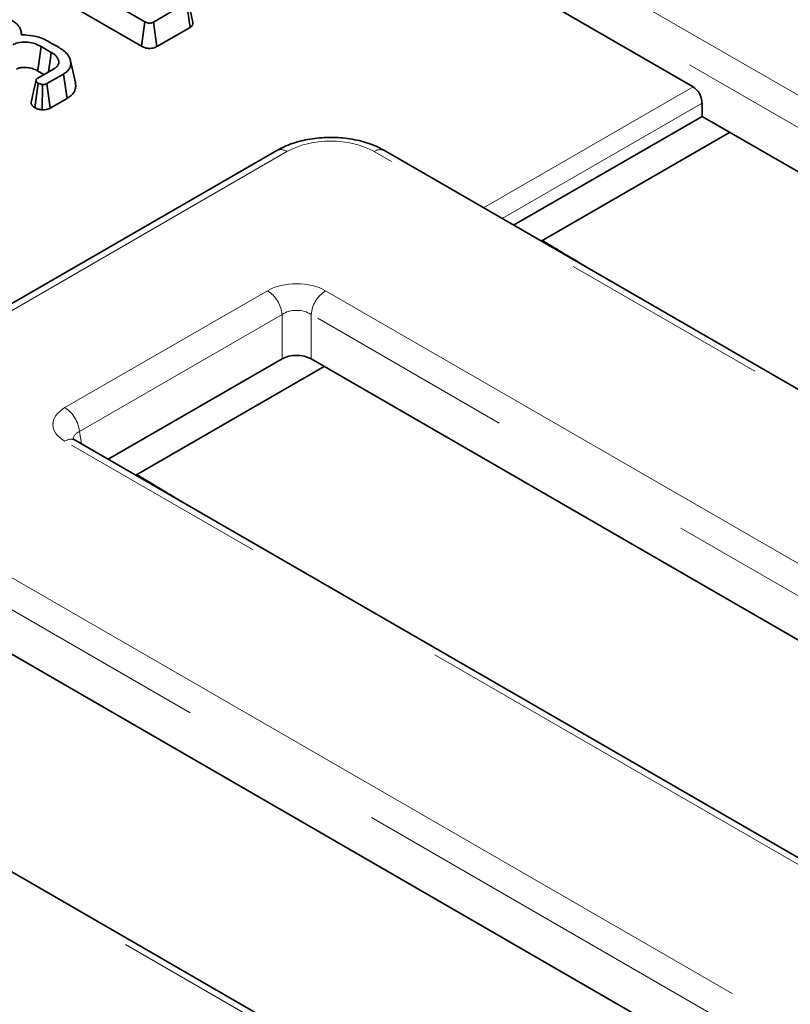
# Model space of a CAD drawing. Units: millimetres. Extents: x 8 to 911, y 1 to 702.
# Drawn here: x 321 to 326, y 194 to 200 of the extents above; entities that cross this region are included whole.
import ezdxf

# ---------------------------------------------------------------- set-up
doc = ezdxf.new("R2010")
doc.units = ezdxf.units.MM
doc.linetypes.add('PHANTOM', pattern=[12.7, 6.35, -1.27, 1.27, -1.27, 1.27, -1.27])

msp = doc.modelspace()

# ---------------------------------------------------------------- linework, layer by layer
at = {"color": 8, "linetype": 'PHANTOM', "lineweight": 18}
for p, q in [((323.2691, 201.2092), (356.9987, 181.7375)), ((356.9106, 181.5935), (323.181, 201.0652)), ((323.7667, 199.1415), (325.0355, 199.874)), ((325.0895, 199.7752), (323.8792, 199.0766)), ((322.5763, 199.4814), (319.7728, 197.863)), ((354.0058, 181.6426), (323.1046, 199.4814)), ((321.2317, 197.9312), (322.4581, 198.6393)), ((322.8103, 198.6393), (352.5469, 181.4727)), ((322.5462, 198.4953), (321.3197, 197.7872)), ((322.5462, 198.2266), (322.5462, 198.4953)), ((352.4589, 181.3287), (322.7223, 198.4953)), ((322.7223, 198.4953), (322.7223, 198.2266)), ((321.3197, 197.7872), (321.331, 197.7128)), ((350.9683, 180.5614), (321.2317, 197.7279)), ((319.7728, 197.558), (350.674, 179.7192)), ((350.5859, 179.5752), (319.6848, 197.414)), ((349.0953, 178.8078), (318.1942, 196.6467))]:
    msp.add_line(p, q, dxfattribs=at)
at = {"color": 7, "linetype": 'Continuous', "lineweight": 35}
for p, q in [((325.0355, 199.874), (323.1642, 200.9542)), ((321.7158, 200.2678), (321.1838, 200.5749)), ((321.1627, 200.427), (321.6953, 200.1195)), ((321.9678, 200.3812), (321.7684, 200.2661)), ((321.9893, 200.2335), (321.9678, 200.3812)), ((322.0064, 200.263), (321.9773, 200.3969)), ((321.6953, 200.1195), (321.7158, 200.2678)), ((321.789, 200.1179), (321.7684, 200.2661)), ((320.9704, 200.1888), (320.9655, 200.2112)), ((321.789, 200.1179), (321.9893, 200.2335)), ((321.1349, 200.1465), (321.1958, 200.1113)), ((321.1492, 200.0822), (321.0867, 200.1184)), ((321.2946, 199.8977), (321.2655, 200.0316)), ((321.0664, 199.97), (321.1044, 199.948)), ((321.0665, 199.9261), (321.1674, 199.9844)), ((321.2229, 199.9512), (321.1228, 199.8934)), ((321.2441, 199.8033), (321.2229, 199.9512)), ((321.0483, 199.7473), (321.0695, 199.8953)), ((321.0932, 199.734), (321.0965, 199.8871)), ((321.143, 199.7449), (321.1228, 199.8934)), ((321.143, 199.7449), (321.2441, 199.8033)), ((325.0895, 199.6948), (325.0895, 199.7752)), ((323.9489, 199.0363), (325.0895, 199.6948)), ((325.0895, 199.6948), (334.2039, 194.4332)), ((324.1164, 198.9396), (325.257, 199.5981)), ((322.5138, 199.4876), (319.7103, 197.8692)), ((354.0683, 181.6488), (323.1671, 199.4876)), ((321.4936, 197.619), (322.5462, 198.2266)), ((331.7487, 193.0158), (322.7223, 198.2266)), ((321.6612, 197.5222), (322.8018, 198.1807)), ((351.0308, 180.5675), (321.2942, 197.7341)), ((320.179, 196.86), (327.6728, 192.534)), ((349.1578, 178.814), (318.2567, 196.6529))]:
    msp.add_line(p, q, dxfattribs=at)
at = {"color": 7, "linetype": 'Continuous', "lineweight": 35, "flags": 128}
for points in [[(321.0664, 199.97), (321.0705, 200.0005), (321.0786, 200.0594), (321.0867, 200.1184)], [(321.1323, 199.9641), (321.1345, 199.9796), (321.1419, 200.0309), (321.1492, 200.0822)], [(321.0564, 199.9137), (321.0417, 199.8457), (321.027, 199.7778)]]:
    msp.add_lwpolyline(points, dxfattribs=at)
at = {"color": 8, "linetype": 'PHANTOM', "lineweight": 18}
for centre, radius, start, end in [((322.54, 199.433), 0.0605, 53.10272, 115.58683), ((323.1412, 199.4311), 0.0622, 65.32864, 125.98182), ((322.3529, 198.476), 0.1942, 5.689, 57.19914), ((322.9156, 198.476), 0.1942, 122.80086, 174.311), ((321.1265, 197.768), 0.1942, 5.689, 57.19914), ((321.2682, 197.6776), 0.0622, 65.32864, 125.98182)]:
    msp.add_arc(centre, radius, start, end, dxfattribs=at)
at = {"color": 7, "linetype": 'Continuous', "lineweight": 35}
for centre, major_axis, ratio, start_param, end_param in [((325.0303, 199.8029), (-0.0356, 0.0755), 0.625261, 4.066291, 5.549821), ((322.6342, 198.175), (0.125, 0), 0.58169, 0.789196, 2.352396)]:
    msp.add_ellipse(centre, major_axis=major_axis, ratio=ratio, start_param=start_param, end_param=end_param, dxfattribs=at)
at = {"color": 8, "linetype": 'PHANTOM', "lineweight": 18}
for centre, major_axis, ratio, start_param, end_param in [((322.8405, 199.3266), (0.375, 0), 0.58169, 0.789196, 2.352396), ((322.6342, 198.536), (0.25, 0), 0.58169, 0.789196, 2.352396), ((322.6342, 198.434), (0.125, 0), 0.690724, 0.789196, 2.352396), ((321.4105, 197.8296), (0.2519, 0), 0.572919, 2.359993, 3.923193), ((321.4105, 197.7275), (0.1274, -0.0182), 0.55661, 2.439381, 3.307695)]:
    msp.add_ellipse(centre, major_axis=major_axis, ratio=ratio, start_param=start_param, end_param=end_param, dxfattribs=at)
at = {"color": 7, "linetype": 'Continuous', "lineweight": 35}
for points, knots in [([(320.8995, 200.2823), (320.9025, 200.2807), (320.9114, 200.2757), (320.9226, 200.2686), (320.9333, 200.2601), (320.9415, 200.2525), (320.9494, 200.2438), (320.956, 200.2347), (320.961, 200.2251), (320.9646, 200.2153), (320.9671, 200.2051), (320.9676, 200.1963), (320.9676, 200.1909), (320.9676, 200.1891)], [0, 0, 0, 0, 0.068514, 0.205802, 0.274886, 0.36849, 0.462575, 0.557265, 0.652563, 0.747876, 0.846142, 0.948154, 1, 1, 1, 1]), ([(321.7684, 200.2661), (321.7648, 200.2643), (321.7587, 200.2612), (321.7478, 200.2591), (321.7369, 200.2595), (321.7256, 200.2625), (321.7191, 200.266), (321.7158, 200.2678)], [0, 0, 0, 0, 0.2378008, 0.397699, 0.5593945, 0.7739959, 1, 1, 1, 1]), ([(321.9893, 200.2335), (321.99, 200.234), (321.992, 200.2353), (321.996, 200.2381), (321.9996, 200.2412), (322.0027, 200.2448), (322.0049, 200.2482), (322.0063, 200.2517), (322.007, 200.2553), (322.0072, 200.2588), (322.0067, 200.2617), (322.0064, 200.263)], [0, 0, 0, 0, 0.059111, 0.161036, 0.337657, 0.403943, 0.537369, 0.67216, 0.738179, 0.871008, 1, 1, 1, 1]), ([(320.9676, 200.1891), (320.9977, 200.187), (321.0553, 200.1828), (321.1089, 200.1618), (321.1314, 200.1485), (321.1349, 200.1465)], [0, 0, 0, 0, 0.480661, 0.921109, 1, 1, 1, 1]), ([(321.0867, 200.1184), (321.0721, 200.1254), (321.0456, 200.1384), (320.9998, 200.1449), (320.9608, 200.1442), (320.9335, 200.1374), (320.9209, 200.1308), (320.9168, 200.1286)], [0, 0, 0, 0, 0.29852, 0.545308, 0.728089, 0.912446, 1, 1, 1, 1]), ([(321.1674, 199.9844), (321.1689, 199.9854), (321.1735, 199.9884), (321.1807, 199.9936), (321.1873, 200.0009), (321.1918, 200.0089), (321.1937, 200.0159), (321.1942, 200.0214), (321.1942, 200.0265), (321.1933, 200.0326), (321.1911, 200.04), (321.1878, 200.047), (321.184, 200.0528), (321.1802, 200.0578), (321.1749, 200.0636), (321.1686, 200.0692), (321.1616, 200.0743), (321.1557, 200.0782), (321.1515, 200.0808), (321.1492, 200.0822)], [0, 0, 0, 0, 0.0365357, 0.1097328, 0.1838575, 0.2611293, 0.3391597, 0.3784389, 0.4119554, 0.4795592, 0.5482136, 0.6177842, 0.6781736, 0.718358, 0.7680269, 0.8577384, 0.9019323, 0.9462326, 1, 1, 1, 1]), ([(321.1958, 200.1113), (321.1984, 200.1097), (321.206, 200.105), (321.2182, 200.097), (321.231, 200.0867), (321.2423, 200.0755), (321.2521, 200.0631), (321.2587, 200.0518), (321.2627, 200.0418), (321.2655, 200.0325), (321.2674, 200.0216), (321.2674, 200.0093), (321.2656, 199.9994), (321.2621, 199.9899), (321.2572, 199.9809), (321.2503, 199.9722), (321.2415, 199.9637), (321.2326, 199.9572), (321.2253, 199.9527), (321.2229, 199.9512)], [0, 0, 0, 0, 0.03633, 0.108383, 0.179208, 0.249138, 0.327086, 0.408172, 0.449918, 0.498566, 0.566753, 0.635232, 0.70407, 0.735367, 0.798281, 0.86163, 0.895954, 0.96518, 1, 1, 1, 1]), ([(321.6953, 200.1195), (321.7009, 200.1166), (321.7129, 200.1104), (321.7344, 200.1059), (321.7553, 200.1063), (321.7737, 200.1102), (321.7836, 200.1152), (321.789, 200.1179)], [0, 0, 0, 0, 0.213175, 0.455544, 0.627851, 0.799526, 1, 1, 1, 1]), ([(320.9374, 199.9804), (320.9433, 199.9833), (320.9554, 199.9892), (320.982, 199.9922), (321.0119, 199.9899), (321.0424, 199.9826), (321.0586, 199.9741), (321.0664, 199.97)], [0, 0, 0, 0, 0.158226, 0.325592, 0.545807, 0.781686, 1, 1, 1, 1]), ([(321.0695, 199.8953), (321.069, 199.8956), (321.0675, 199.8967), (321.065, 199.8986), (321.0622, 199.901), (321.0603, 199.9031), (321.0589, 199.9052), (321.0578, 199.9072), (321.0569, 199.9096), (321.0565, 199.9115), (321.0564, 199.9132), (321.0564, 199.9147), (321.0568, 199.9162), (321.0574, 199.9178), (321.0584, 199.9195), (321.0598, 199.9211), (321.0616, 199.9227), (321.0637, 199.9243), (321.0656, 199.9255), (321.0665, 199.9261)], [0, 0, 0, 0, 0.041171, 0.123621, 0.206456, 0.29, 0.33208, 0.401253, 0.471564, 0.543054, 0.569075, 0.62128, 0.673865, 0.70034, 0.761486, 0.825495, 0.858418, 0.929108, 1, 1, 1, 1]), ([(321.0965, 199.8871), (321.0925, 199.8877), (321.0843, 199.8889), (321.0756, 199.8922), (321.071, 199.8945), (321.0695, 199.8953)], [0, 0, 0, 0, 0.40484, 0.814454, 1, 1, 1, 1]), ([(321.1228, 199.8934), (321.1201, 199.892), (321.1147, 199.8893), (321.1053, 199.8872), (321.0991, 199.8871), (321.0965, 199.8871)], [0, 0, 0, 0, 0.363585, 0.732086, 1, 1, 1, 1]), ([(321.2441, 199.8033), (321.2492, 199.8066), (321.2617, 199.8144), (321.2755, 199.8267), (321.2856, 199.8401), (321.292, 199.8522), (321.2957, 199.8651), (321.2968, 199.8762), (321.2966, 199.8871), (321.2953, 199.8936), (321.2945, 199.8977)], [0, 0, 0, 0, 0.128186, 0.310313, 0.427438, 0.553844, 0.681252, 0.809502, 0.878931, 1, 1, 1, 1]), ([(321.027, 199.7778), (321.027, 199.7777), (321.0269, 199.776), (321.0273, 199.7729), (321.0285, 199.7688), (321.0307, 199.764), (321.0336, 199.7599), (321.0369, 199.7563), (321.0395, 199.754), (321.0423, 199.7517), (321.0453, 199.7495), (321.0473, 199.7481), (321.0483, 199.7473)], [0, 0, 0, 0, 0.015503, 0.145104, 0.277902, 0.390704, 0.584838, 0.670088, 0.751652, 0.833482, 0.916724, 1, 1, 1, 1]), ([(321.0483, 199.7473), (321.0528, 199.7451), (321.0632, 199.7398), (321.0793, 199.736), (321.09, 199.7344), (321.0932, 199.734)], [0, 0, 0, 0, 0.350551, 0.810152, 1, 1, 1, 1]), ([(321.0932, 199.734), (321.0983, 199.7341), (321.1099, 199.7342), (321.1277, 199.7376), (321.1379, 199.7425), (321.143, 199.7449)], [0, 0, 0, 0, 0.278845, 0.637932, 1, 1, 1, 1]), ([(323.1671, 199.4876), (323.1502, 199.4966), (323.103, 199.5217), (323.0141, 199.5504), (322.9019, 199.5681), (322.7863, 199.5687), (322.6732, 199.5519), (322.5815, 199.5233), (322.5323, 199.4974), (322.5138, 199.4876)], [0, 0, 0, 0, 0.090349, 0.252726, 0.414299, 0.575426, 0.737406, 0.901504, 1, 1, 1, 1]), ([(321.2942, 197.7341), (321.29, 197.7369), (321.2805, 197.7432), (321.2799, 197.7443), (321.2796, 197.745)], [0, 0, 0, 0, 0.436529, 1, 1, 1, 1])]:
    msp.add_open_spline(points, degree=3, knots=knots, dxfattribs=at)
at = {"color": 8, "linetype": 'PHANTOM', "lineweight": 18}
for points, knots in [([(324.1247, 198.9444), (324.1846, 198.908), (324.2978, 198.8394), (324.4112, 198.7709), (324.4645, 198.7387)], [0, 0, 0, 0, 0.529679, 1, 1, 1, 1]), ([(321.6692, 197.5269), (321.7292, 197.4906), (321.8396, 197.4236), (321.9502, 197.3568), (322.0008, 197.3262)], [0, 0, 0, 0, 0.54288, 1, 1, 1, 1])]:
    msp.add_open_spline(points, degree=3, knots=knots, dxfattribs=at)

doc.saveas('drawing.dxf')
